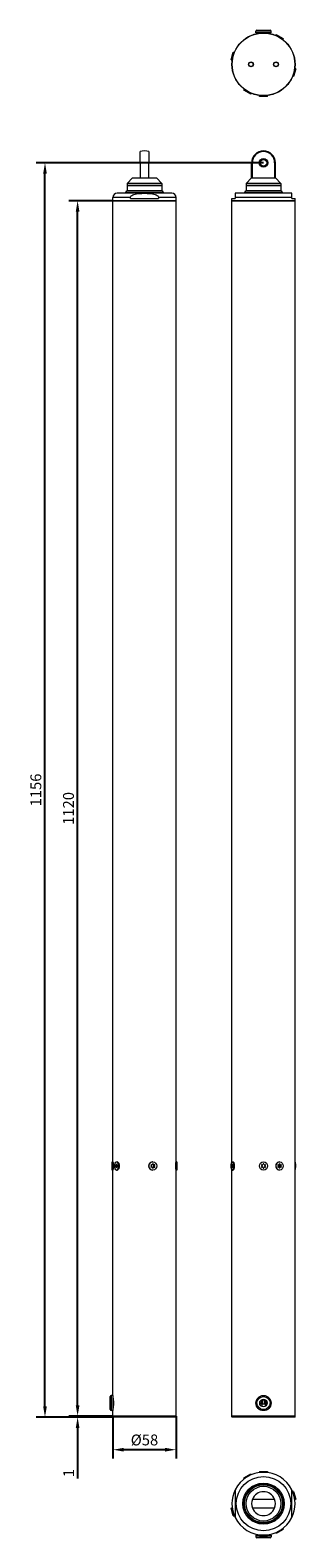
# Model space of a CAD drawing. Units: inches. Extents: x 367 to 13271, y -108 to 4758.
# Drawn here: x 6608 to 6852, y 252 to 1641 of the extents above; entities that cross this region are included whole.
import ezdxf

# ---------------------------------------------------------------- set-up
doc = ezdxf.new("R2010")
doc.units = ezdxf.units.IN
doc.header["$MEASUREMENT"] = 0
doc.layers.add('SIMON-PROtec_00', color=7, linetype='Continuous', lineweight=15)
doc.layers.add('SIMON-PROtec_01', color=40, linetype='Continuous', lineweight=15)
doc.styles.add('arial_2.5', font='arial.ttf')
doc.dimstyles.new('Simon_RWA', dxfattribs={"dimscale": 4, "dimtxt": 2.5, "dimasz": 2.5, "dimexe": 2, "dimexo": 0, "dimgap": 0.8, "dimtad": 1, "dimrnd": 1e-08, "dimtxsty": 'arial_2.5', "dimcen": 0.09, "dimdle": 10, "dimclrd": 7, "dimclre": 7, "dimclrt": 7, "dimadec": 1, "dimazin": 2, "dimtfac": 0.5, "dimtmove": 0, "dimatfit": 3, "dimfxl": 1, "dimtolj": 1, "dimlwd": 25, "dimlwe": 25, "dimarcsym": 0})

# ---------------------------------------------------------------- blocks, each defined once
blk = doc.blocks.new('*D30')
at = {"layer": 'Defpoints', "color": 0, "transparency": 16777216}
for p in [(6651.2, 363), (6683.7, 364), (6683.9, 363)]:
    blk.add_point(p, dxfattribs=at)
at = {"layer": 'SIMON-PROtec_00', "lineweight": 25, "transparency": 16777216}
for p, q in [((6651.2, 374), (6651.2, 384)), ((6683.7, 364), (6643.2, 364)), ((6683.9, 363), (6643.2, 363)), ((6651.2, 364), (6651.2, 363)), ((6651.2, 353), (6651.2, 306.4))]:
    blk.add_line(p, q, dxfattribs=at)
at = {"layer": 'SIMON-PROtec_00', "transparency": 16777216}
for points in [[(6649.5, 374), (6652.9, 374), (6651.2, 364)], [(6649.5, 353), (6652.9, 353), (6651.2, 363)]]:
    blk.add_solid(points, dxfattribs=at)
at = {"layer": 'SIMON-PROtec_00', "transparency": 16777216, "insert": (6638, 311.5), "char_height": 10, "attachment_point": 2, "rotation": 90, "style": 'arial_2.5'}
blk.add_mtext('\\A1;1', dxfattribs=at)
blk = doc.blocks.new('*D31')
at = {"layer": 'Defpoints', "color": 0, "transparency": 16777216}
for p in [(6621.2, 1519), (6822.1, 1519), (6683.9, 363)]:
    blk.add_point(p, dxfattribs=at)
at = {"layer": 'SIMON-PROtec_00', "lineweight": 25, "transparency": 16777216}
for p, q in [((6822.1, 1519), (6613.2, 1519)), ((6621.2, 373), (6621.2, 1509)), ((6683.9, 363), (6613.2, 363))]:
    blk.add_line(p, q, dxfattribs=at)
at = {"layer": 'SIMON-PROtec_00', "transparency": 16777216}
for points in [[(6619.5, 1509), (6622.9, 1509), (6621.2, 1519)], [(6619.5, 373), (6622.9, 373), (6621.2, 363)]]:
    blk.add_solid(points, dxfattribs=at)
at = {"layer": 'SIMON-PROtec_00', "transparency": 16777216, "insert": (6607.8, 941), "char_height": 10, "attachment_point": 2, "rotation": 90, "style": 'arial_2.5'}
blk.add_mtext('\\A1;1156', dxfattribs=at)
blk = doc.blocks.new('*D32')
at = {"layer": 'Defpoints', "color": 0, "transparency": 16777216}
for p in [(6651.2, 1484), (6683.7, 1484), (6683.7, 364)]:
    blk.add_point(p, dxfattribs=at)
at = {"layer": 'SIMON-PROtec_00', "lineweight": 25, "transparency": 16777216}
for p, q in [((6683.7, 1484), (6643.2, 1484)), ((6651.2, 374), (6651.2, 1474)), ((6683.7, 364), (6643.2, 364))]:
    blk.add_line(p, q, dxfattribs=at)
at = {"layer": 'SIMON-PROtec_00', "transparency": 16777216}
for points in [[(6649.5, 1474), (6652.9, 1474), (6651.2, 1484)], [(6649.5, 374), (6652.9, 374), (6651.2, 364)]]:
    blk.add_solid(points, dxfattribs=at)
at = {"layer": 'SIMON-PROtec_00', "transparency": 16777216, "insert": (6637.8, 924), "char_height": 10, "attachment_point": 2, "rotation": 90, "style": 'arial_2.5'}
blk.add_mtext('\\A1;1120', dxfattribs=at)
blk = doc.blocks.new('*D52')
at = {"layer": 'Defpoints', "color": 0, "transparency": 16777216}
for p in [(6683.7, 364), (6741.7, 364), (6683.7, 333)]:
    blk.add_point(p, dxfattribs=at)
at = {"layer": 'SIMON-PROtec_00', "lineweight": 25, "transparency": 16777216}
for p, q in [((6683.7, 364), (6683.7, 325)), ((6741.7, 364), (6741.7, 325)), ((6731.7, 333), (6693.7, 333))]:
    blk.add_line(p, q, dxfattribs=at)
at = {"layer": 'SIMON-PROtec_00', "transparency": 16777216}
for points in [[(6693.7, 334.7), (6693.7, 331.3), (6683.7, 333)], [(6731.7, 334.7), (6731.7, 331.3), (6741.7, 333)]]:
    blk.add_solid(points, dxfattribs=at)
at = {"layer": 'SIMON-PROtec_00', "transparency": 16777216, "insert": (6712.7, 347), "char_height": 10, "attachment_point": 2, "style": 'arial_2.5'}
blk.add_mtext('\\A1;%%C58', dxfattribs=at)

msp = doc.modelspace()

# ---------------------------------------------------------------- linework, layer by layer
at = {"layer": 'SIMON-PROtec_01'}
for p, q in [((6829.12942545, 1640.24449092), (6815.12942545, 1640.24449092)), ((6815.12942545, 1638.74449092), (6815.12942545, 1640.24449092)), ((6816.12942545, 1641.24449092), (6828.12942545, 1641.24449092)), ((6829.12942545, 1638.74449092), (6829.12942545, 1640.24449092)), ((6829.12942545, 1638.74449092), (6815.12942545, 1638.74449092)), ((6817.12942545, 1638.31020464), (6817.12942545, 1638.74449092)), ((6827.12942545, 1638.31020464), (6827.12942545, 1638.74449092)), ((6833.73383981, 1637.37392618), (6833.37633981, 1636.75471801)), ((6833.37633981, 1636.75471801), (6839.8975111, 1632.98971801)), ((6833.46093591, 1636.43900104), (6833.37633981, 1636.75471801)), ((6833.73383981, 1637.37392618), (6840.2550111, 1633.60892618)), ((6839.58179413, 1632.90512191), (6839.8975111, 1632.98971801)), ((6840.2550111, 1633.60892618), (6839.8975111, 1632.98971801)), ((6792.43799693, 1613.8024704), (6794.38690434, 1621.07589187)), ((6792.43799693, 1613.8024704), (6793.1286339, 1613.61741478)), ((6793.1286339, 1613.61741478), (6795.07754131, 1620.89083625)), ((6793.41169799, 1613.78084191), (6793.1286339, 1613.61741478)), ((6794.38690434, 1621.07589187), (6795.07754131, 1620.89083625)), ((6795.24096844, 1620.60777216), (6795.07754131, 1620.89083625)), ((6849.01788247, 1598.88120968), (6849.1813096, 1598.59814559)), ((6851.13021701, 1605.87156706), (6849.1813096, 1598.59814559)), ((6849.87194656, 1598.41308998), (6849.1813096, 1598.59814559)), ((6851.82085397, 1605.68651145), (6849.87194656, 1598.41308998)), ((6850.84715292, 1605.70813994), (6851.13021701, 1605.87156706)), ((6851.82085397, 1605.68651145), (6851.13021701, 1605.87156706)), ((6804.00383981, 1585.88005567), (6804.36133981, 1586.49926383)), ((6810.5250111, 1582.11505567), (6804.00383981, 1585.88005567)), ((6804.67705678, 1586.58385994), (6804.36133981, 1586.49926383)), ((6810.8825111, 1582.73426383), (6804.36133981, 1586.49926383)), ((6810.5250111, 1582.11505567), (6810.8825111, 1582.73426383)), ((6810.79791499, 1583.0499808), (6810.8825111, 1582.73426383)), ((6818.59554631, 1580.96061178), (6818.36442545, 1580.72949092)), ((6825.89442545, 1580.72949092), (6818.36442545, 1580.72949092)), ((6818.36442545, 1580.01449092), (6818.36442545, 1580.72949092)), ((6825.89442545, 1580.01449092), (6818.36442545, 1580.01449092)), ((6825.66330459, 1580.96061178), (6825.89442545, 1580.72949092)), ((6825.89442545, 1580.01449092), (6825.89442545, 1580.72949092)), ((6708.70799693, 1519.01449092), (6708.70799693, 1529.26144169)), ((6716.70799693, 1529.26144169), (6716.70799693, 1519.01449092)), ((6708.70799693, 1519.01449092), (6708.70799693, 1505.01449092)), ((6716.70799693, 1519.01449092), (6708.70799693, 1519.01449092)), ((6716.70799693, 1505.01449092), (6716.70799693, 1519.01449092)), ((6811.88247469, 1519.01449092), (6811.12942545, 1519.01449092)), ((6811.12942545, 1505.01449092), (6811.12942545, 1519.01449092)), ((6811.88247469, 1505.01449092), (6811.88247469, 1519.01449092)), ((6832.37637622, 1519.01449092), (6832.37637622, 1505.01449092)), ((6833.12942545, 1519.01449092), (6832.37637622, 1519.01449092)), ((6833.12942545, 1505.01449092), (6833.12942545, 1519.01449092)), ((6701.70799693, 1505.01449092), (6696.70799693, 1500.01449092)), ((6701.70799693, 1505.01449092), (6708.70799693, 1505.01449092)), ((6708.70799693, 1505.01449092), (6716.70799693, 1505.01449092)), ((6716.70799693, 1505.01449092), (6723.70799693, 1505.01449092)), ((6723.70799693, 1505.01449092), (6728.70799693, 1500.01449092)), ((6811.12942545, 1505.01449092), (6806.12942545, 1500.01449092)), ((6811.12942545, 1505.01449092), (6811.88247469, 1505.01449092)), ((6811.88247469, 1505.01449092), (6832.37637622, 1505.01449092)), ((6832.37637622, 1505.01449092), (6833.12942545, 1505.01449092)), ((6833.12942545, 1505.01449092), (6838.12942545, 1500.01449092)), ((6699.86276435, 1487.01449092), (6683.70799693, 1487.01449092)), ((6683.70799693, 1484.01449092), (6683.70799693, 1487.01449092)), ((6737.70799693, 1491.01449092), (6687.70799693, 1491.01449092)), ((6695.23334045, 1491.47751882), (6695.06707656, 1491.01449092)), ((6730.18265341, 1491.47751882), (6695.23334045, 1491.47751882)), ((6728.70799693, 1500.01449092), (6696.70799693, 1500.01449092)), ((6696.70799693, 1500.01449092), (6696.70799693, 1498.01449092)), ((6696.70799693, 1498.01449092), (6728.70799693, 1498.01449092)), ((6696.70799693, 1498.01449092), (6696.70799693, 1493.01449092)), ((6728.70799693, 1498.01449092), (6696.70799693, 1498.01449092)), ((6728.70799693, 1493.01449092), (6696.70799693, 1493.01449092)), ((6699.86276435, 1486.01449092), (6699.86276435, 1487.01449092)), ((6725.55322951, 1487.01449092), (6725.55322951, 1486.01449092)), ((6741.70799693, 1487.01449092), (6725.55322951, 1487.01449092)), ((6728.70799693, 1500.01449092), (6728.70799693, 1498.01449092)), ((6728.70799693, 1498.01449092), (6728.70799693, 1493.01449092)), ((6730.18265341, 1491.47751882), (6730.3489173, 1491.01449092)), ((6741.70799693, 1484.01449092), (6741.70799693, 1487.01449092)), ((6796.12942545, 1490.88747427), (6796.12942545, 1487.01449092)), ((6796.12942545, 1487.01449092), (6796.12942545, 1486.01449092)), ((6848.12942545, 1487.01449092), (6796.12942545, 1487.01449092)), ((6847.12942545, 1491.01449092), (6797.12942545, 1491.01449092)), ((6804.65476897, 1491.47751882), (6804.48850508, 1491.01449092)), ((6839.60408193, 1491.47751882), (6804.65476897, 1491.47751882)), ((6838.12942545, 1500.01449092), (6806.12942545, 1500.01449092)), ((6806.12942545, 1500.01449092), (6806.12942545, 1498.01449092)), ((6806.12942545, 1498.01449092), (6838.12942545, 1498.01449092)), ((6806.12942545, 1498.01449092), (6806.12942545, 1493.01449092)), ((6838.12942545, 1498.01449092), (6806.12942545, 1498.01449092)), ((6838.12942545, 1493.01449092), (6806.12942545, 1493.01449092)), ((6838.12942545, 1500.01449092), (6838.12942545, 1498.01449092)), ((6838.12942545, 1498.01449092), (6838.12942545, 1493.01449092)), ((6839.60408193, 1491.47751882), (6839.77034582, 1491.01449092)), ((6848.12942545, 1487.01449092), (6848.12942545, 1490.88747427)), ((6848.12942545, 1486.01449092), (6848.12942545, 1487.01449092)), ((6683.70799693, 1484.01449092), (6741.70799693, 1484.01449092)), ((6683.70799693, 598.26449092), (6683.70799693, 1484.01449092)), ((6741.70799693, 1484.01449092), (6683.70799693, 1484.01449092)), ((6699.86276435, 1486.01449092), (6725.55322951, 1486.01449092)), ((6741.70799693, 598.26449092), (6741.70799693, 1484.01449092)), ((6793.12942545, 1486.01449092), (6796.12942545, 1486.01449092)), ((6793.12942545, 1484.01449092), (6793.12942545, 1486.01449092)), ((6793.12942545, 1484.01449092), (6851.12942545, 1484.01449092)), ((6793.12942545, 598.11718815), (6793.12942545, 1484.01449092)), ((6851.12942545, 1484.01449092), (6793.12942545, 1484.01449092)), ((6848.12942545, 1486.01449092), (6851.12942545, 1486.01449092)), ((6851.12942545, 1484.01449092), (6851.12942545, 1486.01449092)), ((6851.12942545, 364.01449092), (6851.12942545, 1484.01449092)), ((6682.97799693, 590.74949092), (6682.97799693, 598.27949092)), ((6682.97799693, 598.27949092), (6683.69299693, 598.27949092)), ((6683.69299693, 590.74949092), (6683.69299693, 598.27949092)), ((6683.70799693, 598.26449092), (6683.69299693, 598.27949092)), ((6686.96106168, 598.27949092), (6687.58026984, 598.27949092)), ((6688.72060134, 597.51298309), (6688.66713172, 597.58860055)), ((6720.40268714, 598.27949092), (6720.21763152, 598.27949092)), ((6741.70799693, 598.26449092), (6741.72299693, 598.27949092)), ((6741.72299693, 598.27949092), (6741.72299693, 590.74949092)), ((6742.43799693, 598.27949092), (6741.72299693, 598.27949092)), ((6742.43799693, 598.27949092), (6742.43799693, 590.74949092)), ((6793.41245064, 598.27949092), (6794.1030876, 598.27949092)), ((6794.39310888, 598.11074278), (6794.36419169, 598.14181633)), ((6836.99442545, 598.27949092), (6836.63692545, 598.27949092)), ((6682.97799693, 590.74949092), (6683.69299693, 590.74949092)), ((6683.70799693, 590.76449092), (6683.69299693, 590.74949092)), ((6683.70799693, 383.01449092), (6683.70799693, 590.76449092)), ((6686.07338564, 595.33949092), (6687.80543645, 595.33949092)), ((6686.28267511, 594.61449092), (6686.07338564, 595.33949092)), ((6686.07338564, 593.68949092), (6686.28267511, 594.41449092)), ((6687.80543645, 593.68949092), (6686.07338564, 593.68949092)), ((6686.15998818, 595.63949092), (6686.57856712, 595.63949092)), ((6686.57856712, 593.38949092), (6686.15998818, 593.38949092)), ((6687.63944824, 594.61449092), (6686.28267511, 594.61449092)), ((6686.28267511, 594.41449092), (6687.63944824, 594.41449092)), ((6686.57856712, 595.63949092), (6687.34355623, 595.63949092)), ((6687.34355623, 593.38949092), (6686.57856712, 593.38949092)), ((6686.66516966, 595.73949092), (6686.87445914, 596.46449092)), ((6687.25695369, 595.73949092), (6686.66516966, 595.73949092)), ((6686.66516966, 593.28949092), (6687.25695369, 593.28949092)), ((6686.87445914, 592.56449092), (6686.66516966, 593.28949092)), ((6686.87445914, 596.46449092), (6687.04766422, 596.46449092)), ((6687.04766422, 592.56449092), (6686.87445914, 592.56449092)), ((6686.96106168, 590.74949092), (6687.58026984, 590.74949092)), ((6687.04766422, 596.46449092), (6687.25695369, 595.73949092)), ((6687.25695369, 593.28949092), (6687.04766422, 592.56449092)), ((6687.34355623, 595.63949092), (6687.76213518, 595.63949092)), ((6687.76213518, 593.38949092), (6687.34355623, 593.38949092)), ((6687.84873772, 595.33949092), (6687.63944824, 594.61449092)), ((6687.63944824, 594.41449092), (6687.84873772, 593.68949092)), ((6687.80543645, 595.33949092), (6687.82708708, 595.26449092)), ((6687.82708708, 593.76449092), (6687.80543645, 593.68949092)), ((6688.72060134, 591.51599875), (6688.66713172, 591.4403813)), ((6719.09214493, 594.61449092), (6718.68782872, 595.33949092)), ((6718.68782872, 593.68949092), (6719.09214493, 594.41449092)), ((6718.85513198, 595.63949092), (6719.66376441, 595.63949092)), ((6719.66376441, 593.38949092), (6718.85513198, 593.38949092)), ((6719.83106767, 595.73949092), (6720.23538388, 596.46449092)), ((6720.23538388, 592.56449092), (6719.83106767, 593.28949092)), ((6720.45666853, 595.73949092), (6720.1438681, 596.30038931)), ((6720.1438681, 592.72859254), (6720.45666853, 593.28949092)), ((6720.40268714, 590.74949092), (6720.21763152, 590.74949092)), ((6720.23538388, 596.46449092), (6720.5699904, 596.46449092)), ((6720.5699904, 592.56449092), (6720.23538388, 592.56449092)), ((6720.97430662, 595.73949092), (6720.45666853, 595.73949092)), ((6720.45666853, 593.28949092), (6720.97430662, 593.28949092)), ((6720.5699904, 596.46449092), (6720.97430662, 595.73949092)), ((6720.97430662, 593.28949092), (6720.5699904, 592.56449092)), ((6720.62397179, 595.63949092), (6721.14160988, 595.63949092)), ((6721.14160988, 593.38949092), (6720.62397179, 593.38949092)), ((6721.14160988, 595.63949092), (6721.9502423, 595.63949092)), ((6721.9502423, 593.38949092), (6721.14160988, 593.38949092)), ((6721.19559126, 594.61449092), (6721.59990747, 595.33949092)), ((6721.71322935, 594.61449092), (6721.19559126, 594.61449092)), ((6721.19559126, 594.41449092), (6721.71322935, 594.41449092)), ((6721.59990747, 593.68949092), (6721.19559126, 594.41449092)), ((6721.59990747, 595.33949092), (6722.11754556, 595.33949092)), ((6722.11754556, 593.68949092), (6721.59990747, 593.68949092)), ((6722.11754556, 595.33949092), (6721.71322935, 594.61449092)), ((6721.71322935, 594.41449092), (6722.11754556, 593.68949092)), ((6741.70799693, 590.76449092), (6741.72299693, 590.74949092)), ((6741.70799693, 364.01449092), (6741.70799693, 590.76449092)), ((6742.43799693, 590.74949092), (6741.72299693, 590.74949092)), ((6792.95295571, 595.33949092), (6793.87194557, 595.33949092)), ((6793.06129191, 594.61449092), (6792.95295571, 595.33949092)), ((6792.95295571, 593.68949092), (6793.06129191, 594.41449092)), ((6793.87194557, 593.68949092), (6792.95295571, 593.68949092)), ((6792.99778448, 595.63949092), (6793.21445689, 595.63949092)), ((6793.21445689, 593.38949092), (6792.99778448, 593.38949092)), ((6793.76360936, 594.61449092), (6793.06129191, 594.61449092)), ((6793.06129191, 594.41449092), (6793.76360936, 594.41449092)), ((6793.12942545, 364.01449092), (6793.12942545, 590.91179369)), ((6793.21445689, 595.63949092), (6793.61044439, 595.63949092)), ((6793.61044439, 593.38949092), (6793.21445689, 593.38949092)), ((6793.25928566, 595.73949092), (6793.36762186, 596.46449092)), ((6793.56561561, 595.73949092), (6793.25928566, 595.73949092)), ((6793.25928566, 593.28949092), (6793.56561561, 593.28949092)), ((6793.36762186, 592.56449092), (6793.25928566, 593.28949092)), ((6793.36762186, 596.46449092), (6793.45727941, 596.46449092)), ((6793.45727941, 592.56449092), (6793.36762186, 592.56449092)), ((6793.41245064, 590.74949092), (6794.1030876, 590.74949092)), ((6793.45727941, 596.46449092), (6793.56561561, 595.73949092)), ((6793.56561561, 593.28949092), (6793.45727941, 592.56449092)), ((6793.61044439, 595.63949092), (6793.82711679, 595.63949092)), ((6793.82711679, 593.38949092), (6793.61044439, 593.38949092)), ((6793.87194557, 595.33949092), (6793.76360936, 594.61449092)), ((6793.76360936, 594.41449092), (6793.87194557, 593.68949092)), ((6794.39310888, 590.91823906), (6794.36419169, 590.88716551)), ((6820.77265232, 594.61449092), (6820.35407337, 595.33949092)), ((6820.35407337, 593.68949092), (6820.77265232, 594.41449092)), ((6820.52727845, 595.63949092), (6821.36443634, 595.63949092)), ((6821.36443634, 593.38949092), (6820.52727845, 593.38949092)), ((6821.53764143, 595.73949092), (6821.95622037, 596.46449092)), ((6821.95622037, 592.56449092), (6821.53764143, 593.28949092)), ((6822.30263053, 596.46449092), (6822.72120948, 595.73949092)), ((6822.72120948, 593.28949092), (6822.30263053, 592.56449092)), ((6822.89441456, 595.63949092), (6823.73157245, 595.63949092)), ((6823.73157245, 593.38949092), (6822.89441456, 593.38949092)), ((6823.90477753, 595.33949092), (6823.48619858, 594.61449092)), ((6823.48619858, 594.41449092), (6823.90477753, 593.68949092)), ((6835.81942545, 594.61449092), (6835.45692545, 595.33949092)), ((6835.45692545, 593.68949092), (6835.81942545, 594.41449092)), ((6835.60692545, 595.63949092), (6836.33192545, 595.63949092)), ((6836.33192545, 593.38949092), (6835.60692545, 593.38949092)), ((6836.48192545, 595.73949092), (6836.84442545, 596.46449092)), ((6836.84442545, 592.56449092), (6836.48192545, 593.28949092)), ((6836.50692545, 595.73949092), (6836.49442545, 595.76449092)), ((6836.49442545, 593.26449092), (6836.50692545, 593.28949092)), ((6837.50692545, 595.73949092), (6836.50692545, 595.73949092)), ((6836.50692545, 593.28949092), (6837.50692545, 593.28949092)), ((6836.99442545, 590.74949092), (6836.63692545, 590.74949092)), ((6836.65692545, 595.63949092), (6837.65692545, 595.63949092)), ((6837.65692545, 593.38949092), (6836.65692545, 593.38949092)), ((6836.84442545, 596.46449092), (6837.14442545, 596.46449092)), ((6837.14442545, 592.56449092), (6836.84442545, 592.56449092)), ((6837.14442545, 596.46449092), (6837.50692545, 595.73949092)), ((6837.50692545, 593.28949092), (6837.14442545, 592.56449092)), ((6837.16942545, 594.61449092), (6837.53192545, 595.33949092)), ((6838.16942545, 594.61449092), (6837.16942545, 594.61449092)), ((6837.16942545, 594.41449092), (6838.16942545, 594.41449092)), ((6837.53192545, 593.68949092), (6837.16942545, 594.41449092)), ((6837.53192545, 595.33949092), (6838.53192545, 595.33949092)), ((6838.53192545, 593.68949092), (6837.53192545, 593.68949092)), ((6837.65692545, 595.63949092), (6838.38192545, 595.63949092)), ((6838.38192545, 593.38949092), (6837.65692545, 593.38949092)), ((6838.53192545, 595.33949092), (6838.16942545, 594.61449092)), ((6838.16942545, 594.41449092), (6838.53192545, 593.68949092)), ((6681.20799693, 370.01449092), (6681.20799693, 382.01449092)), ((6682.20799693, 383.01449092), (6682.20799693, 369.01449092)), ((6683.70799693, 383.01449092), (6682.20799693, 383.01449092)), ((6683.70799693, 383.01449092), (6683.70799693, 369.01449092)), ((6820.12942545, 376.01449092), (6818.62942545, 376.01449092)), ((6820.12942545, 378.88677225), (6820.12942545, 376.01449092)), ((6820.32664981, 379.01449092), (6823.93220109, 379.01449092)), ((6821.12942545, 375.01449092), (6821.12942545, 379.36859289)), ((6823.12942545, 375.01449092), (6823.12942545, 379.36859289)), ((6824.12942545, 376.01449092), (6824.12942545, 378.88677225)), ((6825.62942545, 376.01449092), (6824.12942545, 376.01449092)), ((6683.70799693, 369.01449092), (6682.20799693, 369.01449092)), ((6683.70799693, 364.01449092), (6683.70799693, 369.01449092)), ((6683.70799693, 364.01449092), (6741.70799693, 364.01449092)), ((6683.90799693, 364.01449092), (6683.70799693, 363.81449092)), ((6741.70799693, 363.81449092), (6683.70799693, 363.81449092)), ((6683.70799693, 363.21449092), (6683.70799693, 363.81449092)), ((6683.70799693, 363.21449092), (6741.70799693, 363.21449092)), ((6683.90799693, 363.01449092), (6683.70799693, 363.21449092)), ((6741.50799693, 363.01449092), (6683.90799693, 363.01449092)), ((6741.50799693, 364.01449092), (6741.70799693, 363.81449092)), ((6741.50799693, 363.01449092), (6741.70799693, 363.21449092)), ((6741.70799693, 363.21449092), (6741.70799693, 363.81449092)), ((6793.12942545, 364.01449092), (6851.12942545, 364.01449092)), ((6793.32942545, 364.01449092), (6793.12942545, 363.81449092)), ((6851.12942545, 363.81449092), (6793.12942545, 363.81449092)), ((6793.12942545, 363.21449092), (6793.12942545, 363.81449092)), ((6793.12942545, 363.21449092), (6851.12942545, 363.21449092)), ((6793.32942545, 363.01449092), (6793.12942545, 363.21449092)), ((6850.92942545, 363.01449092), (6793.32942545, 363.01449092)), ((6821.12942545, 375.01449092), (6818.77532349, 375.01449092)), ((6820.62942545, 375.01449092), (6820.62942545, 372.85221326)), ((6823.12942545, 375.01449092), (6821.12942545, 375.01449092)), ((6825.48352742, 375.01449092), (6823.12942545, 375.01449092)), ((6823.62942545, 375.01449092), (6823.62942545, 372.85221326)), ((6850.92942545, 364.01449092), (6851.12942545, 363.81449092)), ((6850.92942545, 363.01449092), (6851.12942545, 363.21449092)), ((6851.12942545, 363.21449092), (6851.12942545, 363.81449092)), ((6804.00383981, 307.14892618), (6810.5250111, 310.91392618)), ((6804.00383981, 307.14892618), (6804.36133981, 306.52971801)), ((6804.36133981, 306.52971801), (6810.8825111, 310.29471801)), ((6804.67705678, 306.44512191), (6804.36133981, 306.52971801)), ((6810.5250111, 310.91392618), (6810.8825111, 310.29471801)), ((6810.79791499, 309.97900104), (6810.8825111, 310.29471801)), ((6818.36442545, 313.01449092), (6825.89442545, 313.01449092)), ((6818.36442545, 313.01449092), (6818.36442545, 312.29949092)), ((6818.36442545, 312.29949092), (6825.89442545, 312.29949092)), ((6818.59554631, 312.06837006), (6818.36442545, 312.29949092)), ((6825.66330459, 312.06837006), (6825.89442545, 312.29949092)), ((6825.89442545, 313.01449092), (6825.89442545, 312.29949092)), ((6796.12942545, 296.1297235), (6796.12942545, 270.43925834)), ((6848.12942545, 270.43925834), (6848.12942545, 296.1297235)), ((6849.01788247, 294.14777216), (6849.1813096, 294.43083625)), ((6849.87194656, 294.61589187), (6849.1813096, 294.43083625)), ((6849.1813096, 294.43083625), (6851.13021701, 287.15741478)), ((6849.87194656, 294.61589187), (6851.82085397, 287.3424704)), ((6792.43799693, 279.22651145), (6793.1286339, 279.41156706)), ((6794.38690434, 271.95308998), (6792.43799693, 279.22651145)), ((6795.07754131, 272.13814559), (6793.1286339, 279.41156706)), ((6793.41169799, 279.24813994), (6793.1286339, 279.41156706)), ((6811.88247469, 287.28449092), (6832.37637622, 287.28449092)), ((6832.37637622, 279.28449092), (6811.88247469, 279.28449092)), ((6850.84715292, 287.32084191), (6851.13021701, 287.15741478)), ((6851.82085397, 287.3424704), (6851.13021701, 287.15741478)), ((6794.38690434, 271.95308998), (6795.07754131, 272.13814559)), ((6795.24096844, 272.42120968), (6795.07754131, 272.13814559)), ((6815.12942545, 254.28449092), (6818.37942545, 254.28449092)), ((6815.12942545, 254.28449092), (6815.12942545, 252.78449092)), ((6815.12942545, 252.78449092), (6829.12942545, 252.78449092)), ((6828.12942545, 251.78449092), (6816.12942545, 251.78449092)), ((6817.12942545, 254.71877721), (6817.12942545, 254.28449092)), ((6818.59554631, 254.50061178), (6818.36442545, 254.26949092)), ((6825.89442545, 254.26949092), (6818.36442545, 254.26949092)), ((6818.36442545, 253.55449092), (6818.36442545, 254.26949092)), ((6825.89442545, 253.55449092), (6818.36442545, 253.55449092)), ((6825.66330459, 254.50061178), (6825.89442545, 254.26949092)), ((6825.87942545, 254.28449092), (6829.12942545, 254.28449092)), ((6825.89442545, 253.55449092), (6825.89442545, 254.26949092)), ((6827.12942545, 254.71877721), (6827.12942545, 254.28449092)), ((6829.12942545, 254.28449092), (6829.12942545, 252.78449092)), ((6839.8975111, 260.03926383), (6833.37633981, 256.27426383)), ((6833.46093591, 256.5899808), (6833.37633981, 256.27426383)), ((6833.73383981, 255.65505567), (6833.37633981, 256.27426383)), ((6840.2550111, 259.42005567), (6833.73383981, 255.65505567)), ((6839.58179413, 260.12385994), (6839.8975111, 260.03926383)), ((6840.2550111, 259.42005567), (6839.8975111, 260.03926383))]:
    msp.add_line(p, q, dxfattribs=at)
for centre, radius in [((6822.12942545, 1609.74449092), 29), ((6822.12942545, 1609.74449092), 28.8), ((6810.62942545, 1609.74449092), 2.2), ((6833.62942545, 1609.74449092), 2.2), ((6810.62942545, 1609.74449092), 2), ((6833.62942545, 1609.74449092), 2), ((6822.12942545, 1519.01449092), 4), ((6822.12942545, 1519.01449092), 3.71132487), ((6822.12942545, 1519.01449092), 3), ((6822.12942545, 594.51449092), 3.765), ((6822.12942545, 376.01449092), 7), ((6822.12942545, 376.01449092), 6), ((6822.12942545, 376.01449092), 3.5), ((6822.12942545, 283.28449092), 25), ((6822.12942545, 283.28449092), 19), ((6822.12942545, 283.28449092), 18), ((6822.12942545, 283.28449092), 17.47465648), ((6822.12942545, 283.28449092), 16)]:
    msp.add_circle(centre, radius, dxfattribs=at)
for centre, radius, start, end in [((6816.12942545, 1640.24449092), 1, 90, 180), ((6828.12942545, 1640.24449092), 1, 0, 90), ((6712.70799693, 1519.01449092), 11, 68.6763137365, 111.3236862635), ((6822.12942545, 1519.01449092), 11, 0, 180), ((6822.12942545, 1519.01449092), 10.24695077, 0, 180), ((6687.70799693, 1487.01449092), 4, 90, 180), ((6697.69166632, 1490.59478407), 2.61200817, 112.1229319391, 160.2478203539), ((6727.72432754, 1490.59478407), 2.61200817, 19.7521796459, 67.8770680609), ((6737.70799693, 1487.01449092), 4, 0, 90), ((6797.12942545, 1487.01449092), 4, 90, 104.4775121859), ((6807.11309484, 1490.59478407), 2.61200817, 112.1229319391, 160.2478203541), ((6837.14575606, 1490.59478407), 2.61200817, 19.7521796459, 67.8770680609), ((6847.12942545, 1487.01449092), 4, 75.5224878141, 90), ((6820.52727845, 595.43949092), 0.2, 90, 210), ((6820.52727845, 593.58949092), 0.2, 150, 270), ((6820.59944724, 594.51449092), 0.2, 330, 30), ((6821.36443634, 595.83949092), 0.2, 270, 330), ((6821.36443634, 593.18949092), 0.2, 30, 90), ((6822.12942545, 596.36449092), 0.2, 30, 150), ((6822.12942545, 592.66449092), 0.2, 210, 330), ((6822.89441456, 595.83949092), 0.2, 210, 270), ((6822.89441456, 593.18949092), 0.2, 90, 150), ((6823.65940366, 594.51449092), 0.2, 150, 210), ((6823.73157245, 595.43949092), 0.2, 330, 90), ((6823.73157245, 593.58949092), 0.2, 270, 30), ((6682.20799693, 382.01449092), 1, 90, 180), ((6682.20799693, 370.01449092), 1, 180, 270), ((6822.12942545, 283.28449092), 29, 26.2915552748, 153.7084447252), ((6822.12942545, 283.28449092), 29, 153.7084447252, 206.2915552748), ((6822.12942545, 283.28449092), 11, 21.3236862635, 158.6763137365), ((6822.12942545, 283.28449092), 29, 333.7084447252, 26.2915552748), ((6822.12942545, 283.28449092), 11, 158.6763137365, 201.3236862635), ((6822.12942545, 283.28449092), 11, 201.3236862635, 338.6763137365), ((6822.12942545, 283.28449092), 11, 338.6763137365, 21.3236862635), ((6822.12942545, 283.28449092), 29, 206.2915552748, 333.7084447252), ((6816.12942545, 252.78449092), 1, 180, 270), ((6828.12942545, 252.78449092), 1, 270, 0)]:
    msp.add_arc(centre, radius, start, end, dxfattribs=at)
for centre, ratio in [((6686.96106168, 594.51449092), 0.5), ((6720.40268714, 594.51449092), 0.9659258263), ((6793.41245064, 594.51449092), 0.2588190451), ((6836.99442545, 594.51449092), 0.8660254038)]:
    msp.add_ellipse(centre, major_axis=(0, -3.765), ratio=ratio, dxfattribs=at)
for centre, major_axis, ratio, start_param, end_param in [((6687.58026984, 594.51449092), (0, 3.765), 0.5, 3.1415926536, 6.2831853072), ((6720.21763152, 594.51449092), (0, -3.765), 0.9659258263, 3.1415926536, 6.2831853072), ((6794.1030876, 594.51449092), (0, 3.765), 0.2588190451, 3.1415926536, 6.2831853072), ((6836.63692545, 594.51449092), (0, -3.765), 0.8660254038, 3.1415926536, 6.2831853072), ((6850.84640027, 594.51449092), (0, -3.765), 0.2588190451, 0.2946918289, 2.8469008247), ((6686.15998818, 595.43949092), (0, 0.2), 0.5, 0, 2.0943951024), ((6686.15998818, 593.58949092), (0, -0.2), 0.5, 4.1887902048, 6.2831853072), ((6686.19607257, 594.51449092), (0, -0.2), 0.5, 1.0471975512, 2.0943951024), ((6686.57856712, 595.83949092), (0, -0.2), 0.5, 0, 1.0471975512), ((6686.57856712, 593.18949092), (0, 0.2), 0.5, 5.235987756, 6.2831853072), ((6686.96106168, 596.36449092), (0, 0.2), 0.5, 5.235987756, 7.3303828584), ((6686.96106168, 592.66449092), (0, -0.2), 0.5, 5.235987756, 7.3303828584), ((6687.34355623, 595.83949092), (0, -0.2), 0.5, 5.235987756, 6.2831853072), ((6687.34355623, 593.18949092), (0, 0.2), 0.5, 0, 1.0471975512), ((6687.72605078, 594.51449092), (0, 0.2), 0.5, 1.0471975512, 2.0943951024), ((6687.76213518, 595.43949092), (0, 0.2), 0.5, 4.1887902048, 6.2831853072), ((6687.76213518, 593.58949092), (0, -0.2), 0.5, 0, 2.0943951024), ((6687.89203899, 595.43949092), (0, -0.2), 0.5, 3.8485443815, 5.235987756), ((6687.89203899, 593.58949092), (0, -0.2), 0.5, 4.1887902048, 5.5762335793), ((6718.85513198, 595.43949092), (0, 0.2), 0.9659258263, 0, 2.0943951024), ((6718.85513198, 593.58949092), (0, -0.2), 0.9659258263, 4.1887902048, 6.2831853072), ((6718.92484167, 594.51449092), (0, -0.2), 0.9659258263, 1.0471975512, 2.0943951024), ((6719.66376441, 595.83949092), (0, -0.2), 0.9659258263, 0, 1.0471975512), ((6719.66376441, 593.18949092), (0, 0.2), 0.9659258263, 5.235987756, 6.2831853072), ((6720.40268714, 596.36449092), (0, 0.2), 0.9659258263, 5.235987756, 7.3303828584), ((6720.40268714, 592.66449092), (0, -0.2), 0.9659258263, 5.235987756, 7.3303828584), ((6720.62397179, 595.83949092), (0, -0.2), 0.9659258263, 5.235987756, 6.2831853072), ((6720.62397179, 593.18949092), (0, 0.2), 0.9659258263, 0, 1.0471975512), ((6721.14160988, 595.83949092), (0, -0.2), 0.9659258263, 5.235987756, 6.2831853072), ((6721.14160988, 593.18949092), (0, 0.2), 0.9659258263, 0, 1.0471975512), ((6721.36289452, 594.51449092), (0, 0.2), 0.9659258263, 1.0471975512, 2.0943951024), ((6721.43260421, 595.43949092), (0, 0.2), 0.9659258263, 4.1887902048, 6.2831853072), ((6721.43260421, 593.58949092), (0, -0.2), 0.9659258263, 0, 2.0943951024), ((6721.88053261, 594.51449092), (0, 0.2), 0.9659258263, 1.0471975512, 2.0943951024), ((6721.9502423, 595.43949092), (0, 0.2), 0.9659258263, 4.1887902048, 6.2831853072), ((6721.9502423, 593.58949092), (0, -0.2), 0.9659258263, 0, 2.0943951024), ((6792.99778448, 595.43949092), (0, 0.2), 0.2588190451, 0, 2.0943951024), ((6792.99778448, 593.58949092), (0, -0.2), 0.2588190451, 4.1887902048, 6.2831853072), ((6793.01646314, 594.51449092), (0, -0.2), 0.2588190451, 1.0471975512, 2.0943951024), ((6793.21445689, 595.83949092), (0, -0.2), 0.2588190451, 0, 1.0471975512), ((6793.21445689, 593.18949092), (0, 0.2), 0.2588190451, 5.235987756, 6.2831853072), ((6793.41245064, 596.36449092), (0, 0.2), 0.2588190451, 5.235987756, 7.3303828584), ((6793.41245064, 592.66449092), (0, -0.2), 0.2588190451, 5.235987756, 7.3303828584), ((6793.61044439, 595.83949092), (0, -0.2), 0.2588190451, 5.235987756, 6.2831853072), ((6793.61044439, 593.18949092), (0, 0.2), 0.2588190451, 0, 1.0471975512), ((6793.80843814, 594.51449092), (0, 0.2), 0.2588190451, 1.0471975512, 2.0943951024), ((6793.82711679, 595.43949092), (0, 0.2), 0.2588190451, 4.1887902048, 6.2831853072), ((6793.82711679, 593.58949092), (0, -0.2), 0.2588190451, 0, 2.0943951024), ((6835.60692545, 595.43949092), (0, 0.2), 0.8660254038, 0, 2.0943951024), ((6835.60692545, 593.58949092), (0, -0.2), 0.8660254038, 4.1887902048, 6.2831853072), ((6835.66942545, 594.51449092), (0, -0.2), 0.8660254038, 1.0471975512, 2.0943951024), ((6836.33192545, 595.83949092), (0, -0.2), 0.8660254038, 0, 1.0471975512), ((6836.33192545, 593.18949092), (0, 0.2), 0.8660254038, 5.235987756, 6.2831853072), ((6836.65692545, 595.83949092), (0, -0.2), 0.8660254038, 5.235987756, 6.2831853072), ((6836.65692545, 593.18949092), (0, 0.2), 0.8660254038, 0, 1.0471975512), ((6836.99442545, 596.36449092), (0, 0.2), 0.8660254038, 5.235987756, 7.3303828584), ((6836.99442545, 592.66449092), (0, -0.2), 0.8660254038, 5.235987756, 7.3303828584), ((6837.31942545, 594.51449092), (0, 0.2), 0.8660254038, 1.0471975512, 2.0943951024), ((6837.38192545, 595.43949092), (0, 0.2), 0.8660254038, 4.1887902048, 6.2831853072), ((6837.38192545, 593.58949092), (0, -0.2), 0.8660254038, 0, 2.0943951024), ((6837.65692545, 595.83949092), (0, -0.2), 0.8660254038, 5.235987756, 6.2831853072), ((6837.65692545, 593.18949092), (0, 0.2), 0.8660254038, 0, 1.0471975512), ((6838.31942545, 594.51449092), (0, 0.2), 0.8660254038, 1.0471975512, 2.0943951024), ((6838.38192545, 595.43949092), (0, 0.2), 0.8660254038, 4.1887902048, 6.2831853072), ((6838.38192545, 593.58949092), (0, -0.2), 0.8660254038, 0, 2.0943951024), ((6850.1557633, 594.51449092), (0, 3.765), 0.2588190451, 4.6720797756, 4.7526981852)]:
    msp.add_ellipse(centre, major_axis=major_axis, ratio=ratio, start_param=start_param, end_param=end_param, dxfattribs=at)
for points, knots in [([(6699.86276435, 1487.01449092), (6699.86276435, 1487.30592371), (6699.95470093, 1487.64334227), (6700.27700877, 1488.26194162), (6700.60971508, 1488.61800839), (6701.47959001, 1489.30383649), (6702.24358546, 1489.6576531), (6704.38101795, 1490.38935292), (6706.05460543, 1490.60970028), (6709.4391987, 1490.86019257), (6711.15041578, 1490.88747427), (6714.26557808, 1490.88747427), (6715.97679517, 1490.86019257), (6719.36138844, 1490.60970028), (6721.03497592, 1490.38935292), (6723.1724084, 1489.6576531), (6723.93640385, 1489.30383649), (6724.80627878, 1488.61800839), (6725.13898509, 1488.26194162), (6725.46129293, 1487.64334227), (6725.55322951, 1487.30592371), (6725.55322951, 1487.01449092)], [1.3542943864, 1.3542943864, 1.3542943864, 1.3542943864, 1.441724222, 1.441724222, 1.5635532589, 1.5635532589, 1.7740400829, 1.7740400829, 2.2413144278, 2.2413144278, 2.7085887728, 2.7085887728, 3.1758631177, 3.1758631177, 3.6431374626, 3.6431374626, 3.8536242866, 3.8536242866, 3.9754533235, 3.9754533235, 4.0628831591, 4.0628831591, 4.0628831591, 4.0628831591]), ([(6683.70799693, 598.26449092), (6683.70799693, 598.26449092), (6683.7201241, 598.1625441), (6683.76268656, 597.75889214), (6683.79242727, 597.45745326), (6683.84654225, 596.78110116), (6683.87451473, 596.3625906), (6683.9135515, 595.45662351), (6683.92411779, 594.96916807), (6683.92411779, 594.05981377), (6683.9135515, 593.57235834), (6683.87451473, 592.66639124), (6683.84654225, 592.24788069), (6683.79242727, 591.57152858), (6683.76268656, 591.2700897), (6683.7201241, 590.86643775), (6683.70799693, 590.76449092), (6683.70799693, 590.76449092)], [0.5493916497, 0.5493916497, 0.5493916497, 0.5493916497, 0.6876843298, 0.6876843298, 0.8259770099, 0.8259770099, 0.9623801547, 0.9623801547, 1.0987832995, 1.0987832995, 1.2351864443, 1.2351864443, 1.3715895891, 1.3715895891, 1.5098822692, 1.5098822692, 1.6481749492, 1.6481749492, 1.6481749492, 1.6481749492]), ([(6688.72031294, 597.51221968), (6688.80701682, 597.38983106), (6688.88805989, 597.25668011), (6689.13717957, 596.78110116), (6689.29150341, 596.3625906), (6689.49679739, 595.45662351), (6689.54736595, 594.96916807), (6689.54736595, 594.05981377), (6689.49679739, 593.57235834), (6689.29150341, 592.66639124), (6689.13717957, 592.24788069), (6688.88805989, 591.77230173), (6688.80701682, 591.63915078), (6688.72031294, 591.51676217)], [0.76922698472, 0.76922698472, 0.76922698472, 0.76922698472, 0.82597700986, 0.82597700986, 0.96238015467, 0.96238015467, 1.09878329948, 1.09878329948, 1.23518644428, 1.23518644428, 1.37158958909, 1.37158958909, 1.42833961423, 1.42833961423, 1.42833961423, 1.42833961423]), ([(6741.70799693, 590.76449092), (6741.70799693, 590.76449092), (6741.69586976, 590.86643775), (6741.6533073, 591.2700897), (6741.6235666, 591.57152858), (6741.56945161, 592.24788069), (6741.54147914, 592.66639124), (6741.50244236, 593.57235834), (6741.49187607, 594.05981377), (6741.49187607, 594.51449092), (6741.49187607, 594.96916807), (6741.50244236, 595.45662351), (6741.54147914, 596.3625906), (6741.56945161, 596.78110116), (6741.6235666, 597.45745326), (6741.6533073, 597.75889214), (6741.69586976, 598.1625441), (6741.70799693, 598.26449092), (6741.70799693, 598.26449092)], [1.6481749492, 1.6481749492, 1.6481749492, 1.6481749492, 1.7864676293, 1.7864676293, 1.9247603093, 1.9247603093, 2.0611634541, 2.0611634541, 2.197566599, 2.197566599, 2.197566599, 2.3339697438, 2.3339697438, 2.4703728886, 2.4703728886, 2.6086655686, 2.6086655686, 2.7469582487, 2.7469582487, 2.7469582487, 2.7469582487]), ([(6794.39318058, 598.11003809), (6794.43201409, 598.06856132), (6794.47113023, 598.0187716), (6794.64522697, 597.75889214), (6794.77707858, 597.45745326), (6794.98848429, 596.78110116), (6795.0828478, 596.3625906), (6795.20932271, 595.45662351), (6795.24096844, 594.96916807), (6795.24096844, 594.05981377), (6795.20932271, 593.57235834), (6795.0828478, 592.66639124), (6794.98848429, 592.24788069), (6794.77707858, 591.57152858), (6794.64522697, 591.2700897), (6794.47113023, 591.01021025), (6794.43201409, 590.96042052), (6794.39318058, 590.91894375)], [0.64790565001, 0.64790565001, 0.64790565001, 0.64790565001, 0.6876843298, 0.6876843298, 0.82597700986, 0.82597700986, 0.96238015467, 0.96238015467, 1.09878329948, 1.09878329948, 1.23518644428, 1.23518644428, 1.37158958909, 1.37158958909, 1.50988226915, 1.50988226915, 1.54966094894, 1.54966094894, 1.54966094894, 1.54966094894]), ([(6683.70799693, 381.01449092), (6683.70799693, 381.01449092), (6683.73055045, 380.88849726), (6683.8120588, 380.3778352), (6683.86988087, 379.9932357), (6683.9787628, 379.10680037), (6684.0369647, 378.54540961), (6684.11934537, 377.31389706), (6684.14228322, 376.64366478), (6684.14228322, 376.01449092)], [2.26499119749, 2.26499119749, 2.26499119749, 2.26499119749, 2.45373757182, 2.45373757182, 2.64248394615, 2.64248394615, 2.83123610473, 2.83123610473, 3.01998826332, 3.01998826332, 3.01998826332, 3.01998826332]), ([(6684.14228322, 376.01449092), (6684.14228322, 375.38531706), (6684.11934537, 374.71508479), (6684.0369647, 373.48357223), (6683.9787628, 372.92218147), (6683.86988087, 372.03574614), (6683.8120588, 371.65114665), (6683.73055045, 371.14048459), (6683.70799693, 371.01449092), (6683.70799693, 371.01449092)], [0, 0, 0, 0, 0.18875215858, 0.18875215858, 0.37750431716, 0.37750431716, 0.5662506915, 0.5662506915, 0.75499706583, 0.75499706583, 0.75499706583, 0.75499706583])]:
    msp.add_open_spline(points, degree=3, knots=knots, dxfattribs=at)

# ---------------------------------------------------------------- dimensions: what is measured, and where the dimension line sits
at = {"layer": 'SIMON-PROtec_00'}
for base, p1, p2, override, picture, middle in [((6621.20799693, 1519.01449092), (6683.90799693, 363.01449092), (6822.12942545, 1519.01449092), {"dimdec": 1, "dimclrd": 256, "dimclre": 256, "dimclrt": 256, "dimtofl": 0, "dimatfit": 1}, '*D31', (6621.20799693, 941.01449092)), ((6651.20799693, 1484.01449092), (6683.70799693, 364.01449092), (6683.70799693, 1484.01449092), {"dimclrd": 256, "dimclre": 256, "dimclrt": 256, "dimtofl": 0, "dimatfit": 1}, '*D32', (6651.20799693, 924.01449092)), ((6651.20799693, 363.01449092), (6683.70799693, 364.01449092), (6683.90799693, 363.01449092), {"dimclrd": 256, "dimclre": 256, "dimclrt": 256, "dimatfit": 1}, '*D30', (6651.20799693, 311.46639753))]:
    dim = msp.add_linear_dim(base=base, p1=p1, p2=p2, angle=270, dimstyle='Simon_RWA', override=override, dxfattribs=at)
    dim.commit()
    dim.dimension.update_dxf_attribs({"geometry": picture, "text_midpoint": middle, "dimtype": 160})
dim = msp.add_linear_dim(base=(6683.70799693, 333.01449092), p1=(6741.70799693, 364.01449092), p2=(6683.70799693, 364.01449092), text='%%C<>', dimstyle='Simon_RWA', override={"dimpost": '', "dimclrd": 256, "dimclre": 256, "dimclrt": 256, "dimtofl": 0, "dimatfit": 1}, dxfattribs=at)
dim.commit()
dim.dimension.update_dxf_attribs({"geometry": '*D52', "text_midpoint": (6712.70799693, 333.01449092), "dimtype": 160})

doc.saveas('drawing.dxf')
